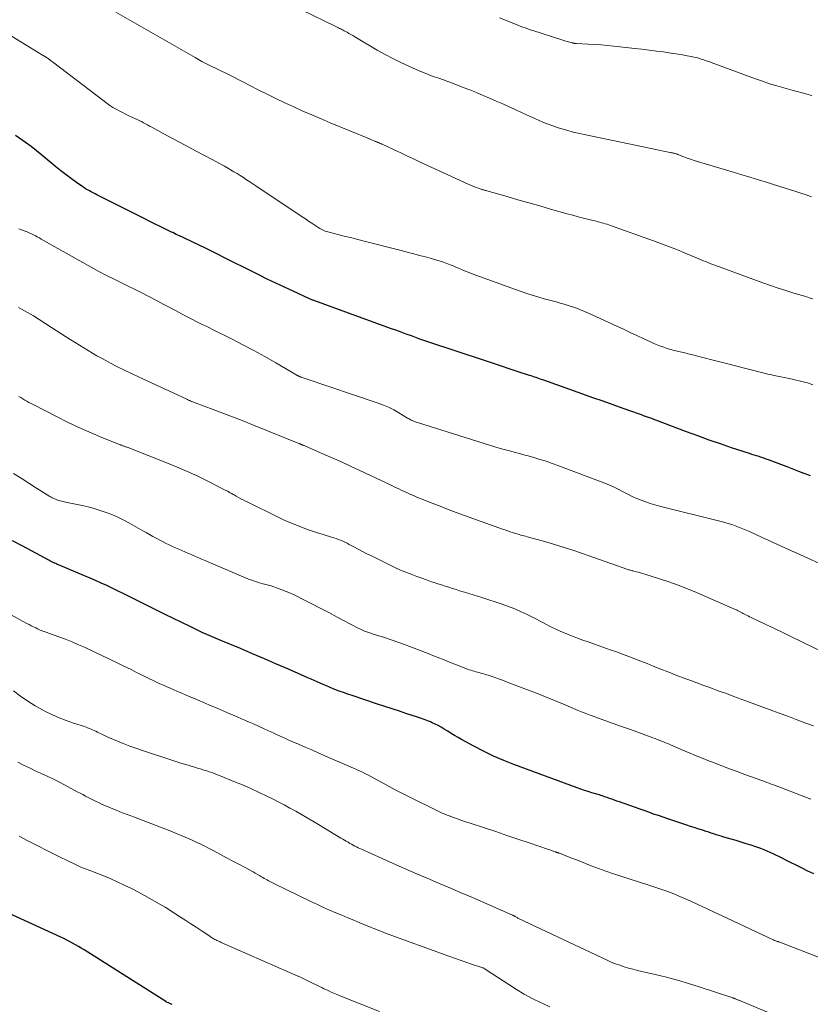
# Model space of a CAD drawing. Units: feet. Extents: x 1930000 to 1935048, y 529996 to 535012.
# Drawn here: x 1930515 to 1930641, y 530645 to 530801 of the extents above; entities that cross this region are included whole.
import ezdxf

# ---------------------------------------------------------------- set-up
doc = ezdxf.new("R2010")
doc.units = ezdxf.units.FT
doc.header["$LTSCALE"] = 100
doc.header["$MEASUREMENT"] = 0
doc.layers.add('CONTOUR INDEX', color=32, linetype='Continuous', lineweight=25)
doc.layers.add('CONTOUR INTERMEDIATE', color=40, linetype='Continuous', lineweight=15)

msp = doc.modelspace()

# ---------------------------------------------------------------- linework, layer by layer
at = {"layer": 'CONTOUR INDEX', "flags": 128}
for points, elevation in [([(1930640.63, 530728.69), (1930638.77, 530729.42), (1930636.92, 530730.12), (1930633.93, 530731.24), (1930633.56, 530731.37), (1930633.19, 530731.5), (1930632.82, 530731.63), (1930632.44, 530731.75), (1930632.06, 530731.87), (1930631.69, 530731.99), (1930631.31, 530732.11), (1930630.94, 530732.23), (1930628.09, 530733.17), (1930626.3, 530733.77), (1930624.51, 530734.39), (1930622.72, 530735.03), (1930620.95, 530735.69), (1930616.04, 530737.54), (1930615.72, 530737.66), (1930615.4, 530737.78), (1930615.08, 530737.9), (1930614.76, 530738.02), (1930614.44, 530738.14), (1930614.12, 530738.25), (1930613.8, 530738.37), (1930613.48, 530738.48), (1930610.9, 530739.4), (1930609.29, 530739.97), (1930607.68, 530740.54), (1930606.07, 530741.11), (1930604.46, 530741.68), (1930598.13, 530743.92), (1930597.87, 530744.01), (1930597.6, 530744.1), (1930597.34, 530744.19), (1930597.07, 530744.29), (1930596.81, 530744.38), (1930596.54, 530744.47), (1930596.27, 530744.56), (1930596.01, 530744.65), (1930594.04, 530745.29), (1930592.79, 530745.7), (1930591.54, 530746.12), (1930590.29, 530746.53), (1930589.04, 530746.94), (1930579.89, 530749.97), (1930579.73, 530750.03), (1930579.57, 530750.08), (1930579.41, 530750.14), (1930579.25, 530750.19), (1930579.09, 530750.25), (1930578.93, 530750.31), (1930578.77, 530750.36), (1930578.61, 530750.42), (1930577.27, 530750.91), (1930576.44, 530751.21), (1930575.61, 530751.51), (1930574.78, 530751.81), (1930573.95, 530752.11), (1930561.93, 530756.47), (1930561.81, 530756.52), (1930561.69, 530756.56), (1930561.57, 530756.61), (1930561.45, 530756.65), (1930561.33, 530756.7), (1930561.22, 530756.75), (1930561.1, 530756.8), (1930560.98, 530756.85), (1930558.47, 530758), (1930557.11, 530758.64), (1930555.74, 530759.28), (1930554.39, 530759.93), (1930553.03, 530760.6), (1930550.31, 530761.96), (1930549.58, 530762.32), (1930548.85, 530762.69), (1930548.12, 530763.05), (1930547.4, 530763.42), (1930546.67, 530763.79), (1930545.94, 530764.15), (1930545.21, 530764.51), (1930544.48, 530764.87), (1930543.78, 530765.21), (1930543.23, 530765.47), (1930542.68, 530765.73), (1930542.13, 530765.99), (1930541.57, 530766.25), (1930541.02, 530766.51), (1930540.47, 530766.77), (1930539.92, 530767.03), (1930539.37, 530767.3), (1930539.18, 530767.39), (1930538.53, 530767.7), (1930537.89, 530768.02), (1930537.25, 530768.33), (1930536.61, 530768.65), (1930533.99, 530769.98), (1930532.83, 530770.56), (1930531.68, 530771.14), (1930530.52, 530771.71), (1930529.36, 530772.29), (1930527.66, 530773.13), (1930527.35, 530773.29), (1930527.05, 530773.44), (1930526.74, 530773.6), (1930526.44, 530773.75), (1930526.14, 530773.92), (1930525.84, 530774.09), (1930525.55, 530774.27), (1930525.27, 530774.46), (1930524.12, 530775.25), (1930523.28, 530775.84), (1930522.44, 530776.46), (1930521.63, 530777.1), (1930520.82, 530777.75), (1930518.61, 530779.59), (1930517.75, 530780.28), (1930516.88, 530780.96), (1930515.99, 530781.62), (1930515.09, 530782.26), (1930514.44, 530782.71)], 1000), ([(1930641.15, 530665.52), (1930640.21, 530665.98), (1930639.28, 530666.44), (1930638.34, 530666.9), (1930637.41, 530667.36), (1930635.6, 530668.27), (1930635.13, 530668.5), (1930634.67, 530668.73), (1930634.19, 530668.94), (1930633.72, 530669.15), (1930633.24, 530669.35), (1930632.75, 530669.54), (1930632.27, 530669.71), (1930631.77, 530669.88), (1930631.19, 530670.07), (1930630.41, 530670.32), (1930629.62, 530670.57), (1930628.83, 530670.81), (1930628.04, 530671.04), (1930626.85, 530671.39), (1930626.45, 530671.51), (1930626.05, 530671.63), (1930625.65, 530671.76), (1930625.25, 530671.88), (1930624.85, 530672.01), (1930624.45, 530672.14), (1930624.05, 530672.27), (1930623.65, 530672.4), (1930623.29, 530672.51), (1930622.71, 530672.7), (1930622.13, 530672.89), (1930621.55, 530673.08), (1930620.97, 530673.28), (1930618.74, 530674.01), (1930617.98, 530674.26), (1930617.22, 530674.52), (1930616.47, 530674.78), (1930615.71, 530675.04), (1930614.95, 530675.31), (1930614.2, 530675.57), (1930613.44, 530675.84), (1930612.68, 530676.1), (1930610.27, 530676.95), (1930609.88, 530677.09), (1930609.49, 530677.23), (1930609.1, 530677.37), (1930608.71, 530677.51), (1930608.34, 530677.64), (1930608.14, 530677.71), (1930607.93, 530677.78), (1930607.72, 530677.86), (1930607.52, 530677.93), (1930607.31, 530677.99), (1930607.1, 530678.06), (1930606.89, 530678.13), (1930606.68, 530678.19), (1930605.92, 530678.42), (1930605.33, 530678.6), (1930604.75, 530678.79), (1930604.17, 530678.99), (1930603.59, 530679.2), (1930593.53, 530682.91), (1930591.91, 530683.55), (1930590.3, 530684.24), (1930588.73, 530685), (1930587.18, 530685.8), (1930585.2, 530686.88), (1930584.66, 530687.19), (1930584.12, 530687.5), (1930583.59, 530687.83), (1930583.06, 530688.16), (1930582.94, 530688.23), (1930582.47, 530688.52), (1930581.99, 530688.8), (1930581.5, 530689.06), (1930581.01, 530689.31), (1930580.57, 530689.53), (1930580.29, 530689.65), (1930580, 530689.78), (1930579.71, 530689.89), (1930579.42, 530690), (1930579.13, 530690.1), (1930578.84, 530690.2), (1930578.54, 530690.3), (1930578.25, 530690.4), (1930576.52, 530690.96), (1930575.36, 530691.34), (1930574.21, 530691.73), (1930573.05, 530692.11), (1930571.89, 530692.49), (1930567.87, 530693.83), (1930567.17, 530694.06), (1930566.49, 530694.3), (1930565.8, 530694.56), (1930565.12, 530694.82), (1930564.75, 530694.96), (1930564.26, 530695.16), (1930563.76, 530695.36), (1930563.27, 530695.57), (1930562.79, 530695.78), (1930562.3, 530696), (1930561.81, 530696.21), (1930561.33, 530696.43), (1930560.84, 530696.64), (1930557.76, 530698), (1930555.85, 530698.84), (1930553.95, 530699.66), (1930552.03, 530700.48), (1930550.12, 530701.28), (1930547.03, 530702.56), (1930546.66, 530702.72), (1930546.28, 530702.88), (1930545.9, 530703.04), (1930545.53, 530703.2), (1930545.15, 530703.36), (1930544.78, 530703.53), (1930544.41, 530703.7), (1930544.04, 530703.87), (1930542.14, 530704.78), (1930540.82, 530705.42), (1930539.5, 530706.06), (1930538.19, 530706.71), (1930536.88, 530707.36), (1930532.35, 530709.62), (1930531.49, 530710.05), (1930530.63, 530710.47), (1930529.76, 530710.88), (1930528.89, 530711.29), (1930528.02, 530711.69), (1930527.14, 530712.09), (1930526.26, 530712.47), (1930525.38, 530712.85), (1930521.24, 530714.59), (1930521.1, 530714.65), (1930520.96, 530714.71), (1930520.82, 530714.77), (1930520.68, 530714.83), (1930520.63, 530714.85), (1930520.52, 530714.91), (1930520.4, 530714.96), (1930520.29, 530715.01), (1930520.18, 530715.07), (1930520.06, 530715.13), (1930519.95, 530715.18), (1930519.84, 530715.24), (1930519.73, 530715.3), (1930516.95, 530716.78), (1930515.45, 530717.58), (1930513.95, 530718.39)], 980), ([(1930539.28, 530644.83), (1930539.14, 530644.88), (1930539.01, 530644.94), (1930538.87, 530644.99), (1930538.74, 530645.05), (1930538.51, 530645.14), (1930538.49, 530645.14), (1930538.47, 530645.15), (1930538.44, 530645.16), (1930538.42, 530645.17), (1930538.34, 530645.21), (1930538.32, 530645.23), (1930538.3, 530645.24), (1930538.28, 530645.25), (1930538.26, 530645.26), (1930525.31, 530653.46), (1930524.86, 530653.74), (1930524.4, 530654.02), (1930523.95, 530654.28), (1930523.48, 530654.54), (1930523.01, 530654.79), (1930522.54, 530655.04), (1930522.07, 530655.27), (1930521.59, 530655.49), (1930507.5, 530661.95)], 960)]:
    msp.add_lwpolyline(points, dxfattribs=dict(at, elevation=elevation))
at = {"layer": 'CONTOUR INTERMEDIATE', "flags": 128}
for points, elevation in [([(1930640.96, 530756.82), (1930640.41, 530756.98), (1930639.86, 530757.14), (1930639.31, 530757.3), (1930637.94, 530757.71), (1930636.7, 530758.1), (1930635.47, 530758.49), (1930634.25, 530758.91), (1930633.04, 530759.34), (1930625.44, 530762.12), (1930625.07, 530762.26), (1930624.71, 530762.4), (1930624.34, 530762.54), (1930623.98, 530762.7), (1930623.62, 530762.85), (1930623.26, 530763), (1930622.89, 530763.15), (1930622.53, 530763.3), (1930620.74, 530764.04), (1930619.48, 530764.55), (1930618.22, 530765.05), (1930616.95, 530765.53), (1930615.67, 530766), (1930608.89, 530768.43), (1930608.61, 530768.53), (1930608.32, 530768.62), (1930608.03, 530768.71), (1930607.74, 530768.8), (1930607.45, 530768.88), (1930607.16, 530768.96), (1930606.86, 530769.03), (1930606.57, 530769.11), (1930605.43, 530769.39), (1930604.57, 530769.6), (1930603.72, 530769.82), (1930602.86, 530770.06), (1930602, 530770.29), (1930599.35, 530771.04), (1930597.62, 530771.53), (1930595.9, 530772.02), (1930594.17, 530772.52), (1930592.44, 530773.01), (1930589.23, 530773.94), (1930589.11, 530773.98), (1930588.99, 530774.01), (1930588.87, 530774.04), (1930588.74, 530774.08), (1930588.62, 530774.11), (1930588.5, 530774.14), (1930588.38, 530774.18), (1930588.27, 530774.22), (1930587.74, 530774.39), (1930587.36, 530774.52), (1930586.99, 530774.65), (1930586.62, 530774.81), (1930586.25, 530774.97), (1930578.44, 530778.61), (1930577.49, 530779.06), (1930576.54, 530779.5), (1930575.59, 530779.94), (1930574.64, 530780.39), (1930573.1, 530781.11), (1930572.92, 530781.19), (1930572.75, 530781.27), (1930572.57, 530781.35), (1930572.39, 530781.43), (1930572.2, 530781.52), (1930572.12, 530781.55), (1930572.04, 530781.59), (1930571.95, 530781.62), (1930571.86, 530781.66), (1930571.74, 530781.71), (1930571.72, 530781.71), (1930571.69, 530781.72), (1930571.67, 530781.73), (1930571.65, 530781.74), (1930571.56, 530781.77), (1930571.54, 530781.78), (1930571.52, 530781.79), (1930571.5, 530781.8), (1930571.48, 530781.81), (1930571.21, 530781.92), (1930571.05, 530781.99), (1930570.9, 530782.05), (1930570.74, 530782.12), (1930570.59, 530782.18), (1930564.38, 530784.74), (1930562.93, 530785.35), (1930561.48, 530785.97), (1930560.04, 530786.6), (1930558.6, 530787.24), (1930557.17, 530787.9), (1930555.75, 530788.58), (1930554.34, 530789.27), (1930552.94, 530789.98), (1930550.49, 530791.24), (1930549.77, 530791.61), (1930549.05, 530791.97), (1930548.32, 530792.33), (1930547.6, 530792.69), (1930547.23, 530792.86), (1930546.68, 530793.13), (1930546.14, 530793.39), (1930545.6, 530793.66), (1930545.06, 530793.93), (1930544.52, 530794.2), (1930543.98, 530794.48), (1930543.45, 530794.77), (1930542.92, 530795.07), (1930530.35, 530802.27)], 1008), ([(1930640.77, 530772.99), (1930639.94, 530773.28), (1930639.1, 530773.56), (1930638.27, 530773.84), (1930637.43, 530774.11), (1930636.59, 530774.38), (1930635.75, 530774.64), (1930634.91, 530774.9), (1930633.78, 530775.24), (1930632.38, 530775.67), (1930630.97, 530776.09), (1930629.56, 530776.52), (1930628.16, 530776.94), (1930622.68, 530778.58), (1930622.12, 530778.75), (1930621.57, 530778.94), (1930621.02, 530779.13), (1930620.48, 530779.34), (1930619.56, 530779.7), (1930619.48, 530779.73), (1930619.4, 530779.76), (1930619.31, 530779.79), (1930619.23, 530779.82), (1930619.14, 530779.85), (1930619.06, 530779.88), (1930618.97, 530779.9), (1930618.88, 530779.92), (1930618.82, 530779.93), (1930618.69, 530779.96), (1930618.57, 530779.98), (1930618.45, 530780.01), (1930618.33, 530780.03), (1930617.82, 530780.12), (1930617.44, 530780.19), (1930617.07, 530780.27), (1930616.69, 530780.34), (1930616.32, 530780.42), (1930604.95, 530782.8), (1930603.93, 530783.03), (1930602.92, 530783.27), (1930601.92, 530783.55), (1930600.93, 530783.84), (1930600.42, 530784), (1930599.69, 530784.24), (1930598.96, 530784.5), (1930598.24, 530784.78), (1930597.53, 530785.09), (1930596.83, 530785.4), (1930596.12, 530785.72), (1930595.42, 530786.05), (1930594.72, 530786.37), (1930593.82, 530786.79), (1930592.79, 530787.27), (1930591.76, 530787.73), (1930590.72, 530788.19), (1930589.68, 530788.65), (1930588.63, 530789.09), (1930587.58, 530789.52), (1930586.53, 530789.94), (1930585.47, 530790.36), (1930583.77, 530791), (1930583.06, 530791.27), (1930582.34, 530791.54), (1930581.62, 530791.8), (1930580.89, 530792.05), (1930580.17, 530792.31), (1930579.46, 530792.59), (1930578.75, 530792.88), (1930578.04, 530793.18), (1930576.86, 530793.7), (1930575.58, 530794.29), (1930574.32, 530794.91), (1930573.08, 530795.58), (1930571.85, 530796.27), (1930568.26, 530798.39), (1930567.96, 530798.57), (1930567.65, 530798.74), (1930567.34, 530798.92), (1930567.04, 530799.09), (1930566.79, 530799.24), (1930566.61, 530799.34), (1930566.42, 530799.44), (1930566.23, 530799.53), (1930566.04, 530799.62), (1930565.85, 530799.71), (1930565.67, 530799.8), (1930565.48, 530799.89), (1930565.29, 530799.99), (1930559.79, 530802.67)], 1012), ([(1930640.81, 530789.06), (1930640.57, 530789.14), (1930640.32, 530789.22), (1930640.07, 530789.29), (1930639.82, 530789.35), (1930639.51, 530789.44), (1930639.1, 530789.54), (1930638.69, 530789.65), (1930638.29, 530789.76), (1930637.88, 530789.87), (1930636.4, 530790.27), (1930635.26, 530790.6), (1930634.12, 530790.94), (1930632.99, 530791.32), (1930631.87, 530791.71), (1930624.86, 530794.3), (1930624.47, 530794.44), (1930624.07, 530794.58), (1930623.67, 530794.71), (1930623.28, 530794.84), (1930622.88, 530794.97), (1930622.47, 530795.08), (1930622.07, 530795.17), (1930621.66, 530795.26), (1930621.03, 530795.38), (1930620.31, 530795.51), (1930619.58, 530795.64), (1930618.85, 530795.75), (1930618.12, 530795.86), (1930617.29, 530795.97), (1930616.15, 530796.12), (1930615, 530796.27), (1930613.85, 530796.4), (1930612.7, 530796.54), (1930609.38, 530796.9), (1930608.37, 530797), (1930607.36, 530797.09), (1930606.35, 530797.17), (1930605.34, 530797.23), (1930603.48, 530797.32), (1930603.39, 530797.33), (1930603.31, 530797.34), (1930603.22, 530797.34), (1930603.14, 530797.35), (1930603.06, 530797.36), (1930602.97, 530797.37), (1930602.89, 530797.39), (1930602.81, 530797.41), (1930602.36, 530797.52), (1930602.05, 530797.61), (1930601.75, 530797.69), (1930601.44, 530797.78), (1930601.14, 530797.88), (1930596.51, 530799.38), (1930596.12, 530799.51), (1930595.72, 530799.64), (1930595.33, 530799.78), (1930594.93, 530799.93), (1930594.54, 530800.08), (1930594.15, 530800.23), (1930593.76, 530800.38), (1930593.37, 530800.53), (1930592.2, 530801), (1930591.23, 530801.4)], 1016), ([(1930640.96, 530743.15), (1930640.54, 530743.3), (1930640.11, 530743.44), (1930639.67, 530743.57), (1930639.24, 530743.69), (1930638.8, 530743.8), (1930638.36, 530743.9), (1930637.92, 530744), (1930637.48, 530744.09), (1930635.09, 530744.58), (1930634.78, 530744.64), (1930634.47, 530744.71), (1930634.16, 530744.78), (1930633.86, 530744.86), (1930631.59, 530745.44), (1930630.15, 530745.81), (1930628.7, 530746.18), (1930627.26, 530746.54), (1930625.82, 530746.91), (1930622.88, 530747.66), (1930622.13, 530747.85), (1930621.39, 530748.03), (1930620.64, 530748.21), (1930619.9, 530748.39), (1930619.51, 530748.48), (1930618.96, 530748.61), (1930618.41, 530748.76), (1930617.87, 530748.92), (1930617.33, 530749.1), (1930616.8, 530749.29), (1930616.27, 530749.49), (1930615.75, 530749.71), (1930615.23, 530749.95), (1930614.13, 530750.47), (1930613.07, 530750.97), (1930612, 530751.46), (1930610.94, 530751.96), (1930609.87, 530752.45), (1930605.37, 530754.52), (1930604.74, 530754.8), (1930604.11, 530755.06), (1930603.47, 530755.3), (1930602.83, 530755.53), (1930602.79, 530755.54), (1930602.16, 530755.75), (1930601.52, 530755.94), (1930600.88, 530756.12), (1930600.24, 530756.3), (1930599.59, 530756.47), (1930598.95, 530756.64), (1930598.31, 530756.82), (1930597.67, 530757.01), (1930596.82, 530757.27), (1930595.76, 530757.61), (1930594.7, 530757.95), (1930593.65, 530758.31), (1930592.6, 530758.69), (1930587.49, 530760.57), (1930586.81, 530760.83), (1930586.12, 530761.09), (1930585.44, 530761.37), (1930584.76, 530761.65), (1930584.43, 530761.79), (1930583.91, 530762.01), (1930583.4, 530762.21), (1930582.87, 530762.41), (1930582.35, 530762.59), (1930581.82, 530762.77), (1930581.29, 530762.94), (1930580.76, 530763.09), (1930580.22, 530763.24), (1930579.48, 530763.44), (1930578.57, 530763.68), (1930577.66, 530763.92), (1930576.75, 530764.16), (1930575.83, 530764.39), (1930569.77, 530765.95), (1930568.77, 530766.21), (1930567.78, 530766.46), (1930566.78, 530766.71), (1930565.78, 530766.96), (1930564.23, 530767.35), (1930564.01, 530767.41), (1930563.79, 530767.48), (1930563.58, 530767.55), (1930563.36, 530767.64), (1930563.15, 530767.73), (1930562.95, 530767.83), (1930562.75, 530767.94), (1930562.56, 530768.06), (1930561.94, 530768.47), (1930561.44, 530768.8), (1930560.94, 530769.13), (1930560.44, 530769.47), (1930559.94, 530769.8), (1930552.59, 530774.72), (1930552.1, 530775.05), (1930551.6, 530775.38), (1930551.1, 530775.7), (1930550.6, 530776.03), (1930550.09, 530776.35), (1930549.58, 530776.66), (1930549.07, 530776.97), (1930548.56, 530777.28), (1930548.25, 530777.46), (1930547.58, 530777.84), (1930546.9, 530778.22), (1930546.22, 530778.59), (1930545.54, 530778.96), (1930543.12, 530780.23), (1930541.82, 530780.91), (1930540.53, 530781.6), (1930539.24, 530782.3), (1930537.95, 530783), (1930536.03, 530784.04), (1930535.7, 530784.22), (1930535.38, 530784.4), (1930535.05, 530784.58), (1930534.72, 530784.75), (1930534.39, 530784.93), (1930534.05, 530785.1), (1930533.72, 530785.26), (1930533.38, 530785.41), (1930532.42, 530785.85), (1930531.9, 530786.09), (1930531.39, 530786.35), (1930530.88, 530786.61), (1930530.38, 530786.89), (1930529.89, 530787.18), (1930529.41, 530787.49), (1930528.94, 530787.81), (1930528.47, 530788.15), (1930520.28, 530794.4), (1930520.15, 530794.5), (1930520.03, 530794.59), (1930519.91, 530794.68), (1930519.79, 530794.77), (1930519.72, 530794.83), (1930519.59, 530794.91), (1930519.47, 530795), (1930519.35, 530795.09), (1930519.22, 530795.17), (1930519.1, 530795.25), (1930518.97, 530795.33), (1930518.84, 530795.41), (1930518.72, 530795.49), (1930513.22, 530798.85)], 1004), ([(1930643.2, 530714.29), (1930639.01, 530716.16), (1930637.49, 530716.84), (1930635.97, 530717.53), (1930634.45, 530718.23), (1930632.93, 530718.93), (1930630.95, 530719.85), (1930630.42, 530720.08), (1930629.89, 530720.31), (1930629.36, 530720.52), (1930628.82, 530720.72), (1930628.27, 530720.91), (1930627.73, 530721.09), (1930627.17, 530721.25), (1930626.62, 530721.4), (1930616.64, 530723.89), (1930615.9, 530724.09), (1930615.17, 530724.31), (1930614.45, 530724.56), (1930613.73, 530724.83), (1930613.02, 530725.13), (1930612.32, 530725.44), (1930611.64, 530725.78), (1930610.96, 530726.14), (1930610.89, 530726.18), (1930610.17, 530726.55), (1930609.44, 530726.9), (1930608.71, 530727.22), (1930607.96, 530727.53), (1930600.53, 530730.34), (1930599.58, 530730.69), (1930598.63, 530731.02), (1930597.67, 530731.32), (1930596.7, 530731.6), (1930595.8, 530731.86), (1930595.27, 530732), (1930594.75, 530732.14), (1930594.23, 530732.29), (1930593.71, 530732.42), (1930593.05, 530732.6), (1930592.2, 530732.83), (1930591.35, 530733.07), (1930590.51, 530733.32), (1930589.67, 530733.58), (1930578.22, 530737.17), (1930578.03, 530737.23), (1930577.85, 530737.3), (1930577.66, 530737.37), (1930577.48, 530737.44), (1930577.28, 530737.52), (1930577.2, 530737.56), (1930577.12, 530737.6), (1930577.04, 530737.64), (1930576.96, 530737.68), (1930576.89, 530737.73), (1930576.81, 530737.78), (1930576.73, 530737.82), (1930576.66, 530737.87), (1930575.25, 530738.73), (1930574.46, 530739.17), (1930573.65, 530739.58), (1930572.81, 530739.94), (1930571.96, 530740.26), (1930560.38, 530744.16), (1930560.24, 530744.2), (1930560.1, 530744.25), (1930559.96, 530744.3), (1930559.83, 530744.35), (1930559.71, 530744.39), (1930559.63, 530744.42), (1930559.55, 530744.45), (1930559.47, 530744.49), (1930559.39, 530744.52), (1930559.31, 530744.56), (1930559.23, 530744.61), (1930559.15, 530744.65), (1930559.08, 530744.69), (1930555.76, 530746.63), (1930554.01, 530747.62), (1930552.26, 530748.59), (1930550.48, 530749.52), (1930548.69, 530750.44), (1930545.7, 530751.92), (1930545.19, 530752.18), (1930544.67, 530752.44), (1930544.15, 530752.69), (1930543.63, 530752.95), (1930543.11, 530753.2), (1930542.6, 530753.46), (1930542.08, 530753.73), (1930541.57, 530754), (1930540.74, 530754.44), (1930539.81, 530754.93), (1930538.89, 530755.43), (1930537.96, 530755.92), (1930537.03, 530756.41), (1930536.67, 530756.61), (1930535.56, 530757.19), (1930534.45, 530757.77), (1930533.32, 530758.33), (1930532.2, 530758.88), (1930530.48, 530759.71), (1930530.07, 530759.91), (1930529.67, 530760.11), (1930529.26, 530760.31), (1930528.86, 530760.51), (1930528.45, 530760.71), (1930528.05, 530760.92), (1930527.66, 530761.14), (1930527.26, 530761.35), (1930518.51, 530766.28), (1930518.2, 530766.45), (1930517.88, 530766.63), (1930517.57, 530766.8), (1930517.25, 530766.97), (1930516.93, 530767.13), (1930516.6, 530767.29), (1930516.27, 530767.42), (1930515.93, 530767.54), (1930515.78, 530767.59), (1930515.36, 530767.74), (1930514.95, 530767.89)], 996), ([(1930643.77, 530700.15), (1930639.11, 530702.43), (1930637.72, 530703.11), (1930636.32, 530703.79), (1930634.91, 530704.46), (1930633.51, 530705.13), (1930631.18, 530706.23), (1930630.94, 530706.35), (1930630.7, 530706.47), (1930630.46, 530706.59), (1930630.22, 530706.71), (1930630.14, 530706.76), (1930629.94, 530706.86), (1930629.74, 530706.97), (1930629.54, 530707.07), (1930629.35, 530707.18), (1930629.15, 530707.28), (1930628.95, 530707.38), (1930628.75, 530707.48), (1930628.55, 530707.57), (1930622.54, 530710.17), (1930621.08, 530710.77), (1930619.61, 530711.34), (1930618.13, 530711.87), (1930616.64, 530712.38), (1930614.29, 530713.12), (1930613.96, 530713.23), (1930613.63, 530713.32), (1930613.29, 530713.41), (1930612.95, 530713.49), (1930612.55, 530713.58), (1930612.41, 530713.61), (1930612.28, 530713.65), (1930612.14, 530713.68), (1930612, 530713.72), (1930611.87, 530713.77), (1930611.73, 530713.81), (1930611.59, 530713.85), (1930611.46, 530713.9), (1930604.44, 530716.38), (1930602.91, 530716.9), (1930601.36, 530717.4), (1930599.81, 530717.87), (1930598.25, 530718.32), (1930595.62, 530719.04), (1930595.37, 530719.11), (1930595.12, 530719.18), (1930594.88, 530719.25), (1930594.63, 530719.31), (1930594.38, 530719.38), (1930594.14, 530719.45), (1930593.9, 530719.53), (1930593.65, 530719.61), (1930593.33, 530719.71), (1930592.93, 530719.84), (1930592.53, 530719.98), (1930592.13, 530720.12), (1930591.73, 530720.26), (1930585.68, 530722.43), (1930584.39, 530722.9), (1930583.1, 530723.37), (1930581.82, 530723.87), (1930580.54, 530724.37), (1930578.8, 530725.07), (1930578.39, 530725.23), (1930577.99, 530725.4), (1930577.59, 530725.57), (1930577.19, 530725.74), (1930577.14, 530725.77), (1930576.76, 530725.93), (1930576.39, 530726.1), (1930576.02, 530726.27), (1930575.65, 530726.45), (1930575.28, 530726.62), (1930574.91, 530726.8), (1930574.54, 530726.97), (1930574.17, 530727.15), (1930569.07, 530729.57), (1930567.61, 530730.25), (1930566.15, 530730.92), (1930564.68, 530731.58), (1930563.21, 530732.22), (1930560.47, 530733.4), (1930560.36, 530733.45), (1930560.25, 530733.5), (1930560.14, 530733.54), (1930560.03, 530733.59), (1930559.95, 530733.62), (1930559.87, 530733.65), (1930559.8, 530733.68), (1930559.73, 530733.71), (1930559.66, 530733.74), (1930559.59, 530733.77), (1930559.52, 530733.8), (1930559.45, 530733.82), (1930559.38, 530733.85), (1930551.92, 530736.87), (1930550.39, 530737.48), (1930548.86, 530738.08), (1930547.32, 530738.66), (1930545.78, 530739.24), (1930542.96, 530740.28), (1930542.82, 530740.33), (1930542.69, 530740.38), (1930542.55, 530740.43), (1930542.42, 530740.49), (1930542.34, 530740.52), (1930542.25, 530740.56), (1930542.16, 530740.6), (1930542.07, 530740.64), (1930541.97, 530740.68), (1930541.88, 530740.72), (1930541.79, 530740.77), (1930541.7, 530740.81), (1930541.61, 530740.85), (1930533.92, 530744.4), (1930532.81, 530744.92), (1930531.7, 530745.46), (1930530.6, 530746.02), (1930529.51, 530746.59), (1930528.77, 530746.99), (1930528.06, 530747.38), (1930527.35, 530747.77), (1930526.65, 530748.17), (1930525.95, 530748.58), (1930525.25, 530749), (1930524.56, 530749.42), (1930523.87, 530749.84), (1930523.19, 530750.28), (1930523.08, 530750.35), (1930522.35, 530750.82), (1930521.62, 530751.29), (1930520.88, 530751.76), (1930520.15, 530752.23), (1930517.25, 530754.09), (1930516.79, 530754.37), (1930516.32, 530754.65), (1930515.85, 530754.91), (1930515.36, 530755.16), (1930514.88, 530755.41)], 992), ([(1930641.08, 530689.02), (1930639.72, 530689.53), (1930638.36, 530690.03), (1930636.99, 530690.54), (1930635.63, 530691.05), (1930630.75, 530692.86), (1930629.59, 530693.29), (1930628.43, 530693.71), (1930627.27, 530694.14), (1930626.11, 530694.56), (1930624.45, 530695.17), (1930623.5, 530695.51), (1930622.55, 530695.86), (1930621.6, 530696.21), (1930620.66, 530696.56), (1930620.57, 530696.6), (1930619.67, 530696.94), (1930618.77, 530697.28), (1930617.88, 530697.63), (1930616.98, 530697.98), (1930616.61, 530698.13), (1930615.64, 530698.51), (1930614.67, 530698.9), (1930613.7, 530699.28), (1930612.73, 530699.66), (1930611.76, 530700.03), (1930610.78, 530700.4), (1930609.8, 530700.76), (1930608.82, 530701.11), (1930607.05, 530701.73), (1930606.19, 530702.04), (1930605.34, 530702.34), (1930604.48, 530702.65), (1930603.62, 530702.96), (1930603.11, 530703.15), (1930602.52, 530703.38), (1930601.92, 530703.61), (1930601.33, 530703.85), (1930600.75, 530704.1), (1930600.61, 530704.16), (1930600.1, 530704.4), (1930599.59, 530704.64), (1930599.09, 530704.9), (1930598.59, 530705.16), (1930598.1, 530705.43), (1930597.6, 530705.69), (1930597.1, 530705.95), (1930596.6, 530706.21), (1930595.66, 530706.68), (1930594.68, 530707.15), (1930593.69, 530707.59), (1930592.68, 530707.99), (1930591.66, 530708.35), (1930588.44, 530709.41), (1930587.76, 530709.63), (1930587.08, 530709.84), (1930586.39, 530710.05), (1930585.71, 530710.25), (1930585.5, 530710.31), (1930584.92, 530710.48), (1930584.34, 530710.66), (1930583.76, 530710.84), (1930583.18, 530711.02), (1930582.61, 530711.21), (1930582.03, 530711.4), (1930581.45, 530711.59), (1930580.88, 530711.78), (1930580.46, 530711.91), (1930579.67, 530712.18), (1930578.89, 530712.45), (1930578.11, 530712.74), (1930577.34, 530713.03), (1930577.21, 530713.08), (1930576.37, 530713.41), (1930575.54, 530713.76), (1930574.72, 530714.13), (1930573.91, 530714.52), (1930570.92, 530716), (1930570.21, 530716.35), (1930569.51, 530716.71), (1930568.81, 530717.07), (1930568.11, 530717.44), (1930567.39, 530717.83), (1930567.05, 530718), (1930566.71, 530718.17), (1930566.37, 530718.33), (1930566.02, 530718.48), (1930565.66, 530718.62), (1930565.31, 530718.75), (1930564.95, 530718.87), (1930564.58, 530718.98), (1930564.27, 530719.07), (1930563.75, 530719.22), (1930563.23, 530719.38), (1930562.72, 530719.54), (1930562.21, 530719.72), (1930560.79, 530720.21), (1930559.57, 530720.65), (1930558.37, 530721.13), (1930557.19, 530721.64), (1930556.02, 530722.19), (1930551.3, 530724.51), (1930550.93, 530724.7), (1930550.56, 530724.88), (1930550.2, 530725.08), (1930549.84, 530725.27), (1930549.43, 530725.5), (1930549.27, 530725.58), (1930549.11, 530725.67), (1930548.96, 530725.76), (1930548.8, 530725.85), (1930548.73, 530725.89), (1930548.61, 530725.96), (1930548.48, 530726.03), (1930548.35, 530726.1), (1930548.23, 530726.18), (1930548.1, 530726.25), (1930547.98, 530726.32), (1930547.85, 530726.38), (1930547.72, 530726.45), (1930544.96, 530727.84), (1930543.44, 530728.59), (1930541.91, 530729.3), (1930540.35, 530729.97), (1930538.79, 530730.61), (1930532.12, 530733.23), (1930532.04, 530733.27), (1930531.95, 530733.3), (1930531.87, 530733.33), (1930531.78, 530733.36), (1930531.69, 530733.39), (1930531.61, 530733.42), (1930531.52, 530733.45), (1930531.43, 530733.48), (1930531.41, 530733.49), (1930531.31, 530733.53), (1930531.21, 530733.56), (1930531.11, 530733.6), (1930531.01, 530733.64), (1930527.77, 530734.97), (1930526.06, 530735.69), (1930524.37, 530736.45), (1930522.69, 530737.24), (1930521.03, 530738.06), (1930517.22, 530740.01), (1930516.89, 530740.18), (1930516.55, 530740.36), (1930516.23, 530740.55), (1930515.9, 530740.74), (1930515.58, 530740.93), (1930515.25, 530741.12), (1930514.93, 530741.32)], 988), ([(1930640.66, 530677.4), (1930639.28, 530677.93), (1930635.75, 530679.29), (1930635.41, 530679.42), (1930635.07, 530679.55), (1930634.73, 530679.67), (1930634.39, 530679.8), (1930634.04, 530679.93), (1930633.7, 530680.05), (1930633.36, 530680.18), (1930633.02, 530680.3), (1930630.19, 530681.32), (1930628.96, 530681.77), (1930627.74, 530682.22), (1930626.52, 530682.69), (1930625.31, 530683.15), (1930624.29, 530683.55), (1930623.58, 530683.83), (1930622.88, 530684.11), (1930622.18, 530684.4), (1930621.49, 530684.69), (1930621.34, 530684.76), (1930620.72, 530685.02), (1930620.1, 530685.29), (1930619.48, 530685.55), (1930618.86, 530685.82), (1930618.28, 530686.07), (1930617.95, 530686.21), (1930617.61, 530686.35), (1930617.28, 530686.48), (1930616.94, 530686.62), (1930616.61, 530686.75), (1930616.27, 530686.88), (1930615.93, 530687), (1930615.6, 530687.13), (1930613.19, 530688.01), (1930611.89, 530688.48), (1930610.59, 530688.95), (1930609.28, 530689.42), (1930607.98, 530689.89), (1930605.93, 530690.62), (1930605.65, 530690.72), (1930605.37, 530690.82), (1930605.09, 530690.93), (1930604.82, 530691.03), (1930604.54, 530691.15), (1930604.26, 530691.26), (1930603.99, 530691.37), (1930603.71, 530691.48), (1930601.41, 530692.45), (1930599.98, 530693.04), (1930598.55, 530693.62), (1930597.11, 530694.19), (1930595.67, 530694.75), (1930592.46, 530695.98), (1930591.87, 530696.2), (1930591.27, 530696.42), (1930590.68, 530696.63), (1930590.08, 530696.84), (1930589.44, 530697.06), (1930589.16, 530697.15), (1930588.88, 530697.24), (1930588.6, 530697.32), (1930588.32, 530697.39), (1930588.27, 530697.4), (1930588.01, 530697.47), (1930587.74, 530697.54), (1930587.48, 530697.61), (1930587.22, 530697.69), (1930586.96, 530697.76), (1930586.7, 530697.85), (1930586.44, 530697.94), (1930586.19, 530698.03), (1930584.44, 530698.72), (1930583.31, 530699.16), (1930582.18, 530699.61), (1930581.05, 530700.05), (1930579.92, 530700.49), (1930577.26, 530701.54), (1930576.19, 530701.94), (1930575.13, 530702.33), (1930574.05, 530702.7), (1930572.97, 530703.05), (1930571.2, 530703.6), (1930571, 530703.67), (1930570.8, 530703.73), (1930570.59, 530703.8), (1930570.39, 530703.86), (1930570.19, 530703.93), (1930569.99, 530704), (1930569.79, 530704.08), (1930569.59, 530704.16), (1930569.39, 530704.26), (1930569.2, 530704.35), (1930569.01, 530704.44), (1930568.81, 530704.54), (1930565.47, 530706.3), (1930564.13, 530707), (1930562.79, 530707.7), (1930561.45, 530708.39), (1930560.1, 530709.07), (1930558.73, 530709.75), (1930558.06, 530710.07), (1930557.38, 530710.37), (1930556.69, 530710.64), (1930555.99, 530710.9), (1930555.4, 530711.1), (1930554.99, 530711.23), (1930554.58, 530711.36), (1930554.17, 530711.47), (1930553.75, 530711.58), (1930553.69, 530711.59), (1930553.31, 530711.69), (1930552.92, 530711.8), (1930552.54, 530711.92), (1930552.17, 530712.05), (1930551.79, 530712.18), (1930551.42, 530712.32), (1930551.05, 530712.47), (1930550.68, 530712.62), (1930545.72, 530714.74), (1930544.74, 530715.17), (1930543.75, 530715.59), (1930542.77, 530716.01), (1930541.78, 530716.43), (1930540.82, 530716.84), (1930540.32, 530717.06), (1930539.82, 530717.28), (1930539.32, 530717.51), (1930538.82, 530717.74), (1930538.32, 530717.98), (1930537.83, 530718.22), (1930537.35, 530718.48), (1930536.86, 530718.74), (1930536.76, 530718.79), (1930536.22, 530719.09), (1930535.69, 530719.39), (1930535.16, 530719.69), (1930534.63, 530719.99), (1930532.41, 530721.26), (1930531.53, 530721.73), (1930530.65, 530722.16), (1930529.73, 530722.55), (1930528.81, 530722.91), (1930527.87, 530723.23), (1930526.92, 530723.52), (1930525.96, 530723.77), (1930524.99, 530723.99), (1930522.63, 530724.49), (1930522.34, 530724.55), (1930522.06, 530724.61), (1930521.78, 530724.68), (1930521.5, 530724.75), (1930521.32, 530724.8), (1930521.13, 530724.85), (1930520.95, 530724.91), (1930520.76, 530724.98), (1930520.58, 530725.06), (1930520.41, 530725.15), (1930520.23, 530725.24), (1930520.06, 530725.33), (1930519.89, 530725.43), (1930517.77, 530726.76), (1930516.54, 530727.53), (1930515.32, 530728.31), (1930514.1, 530729.1)], 984), ([(1930644.46, 530651.3), (1930635.59, 530654.73), (1930635.5, 530654.77), (1930635.41, 530654.8), (1930635.32, 530654.83), (1930635.23, 530654.86), (1930635.21, 530654.87), (1930635.13, 530654.9), (1930635.05, 530654.93), (1930634.97, 530654.96), (1930634.89, 530654.99), (1930634.81, 530655.02), (1930634.73, 530655.06), (1930634.66, 530655.09), (1930634.58, 530655.13), (1930626.59, 530658.9), (1930625.34, 530659.48), (1930624.09, 530660.06), (1930622.84, 530660.63), (1930621.59, 530661.19), (1930619.48, 530662.13), (1930619.28, 530662.22), (1930619.07, 530662.3), (1930618.87, 530662.39), (1930618.66, 530662.47), (1930618.55, 530662.51), (1930618.4, 530662.57), (1930618.25, 530662.62), (1930618.1, 530662.68), (1930617.94, 530662.73), (1930617.79, 530662.79), (1930617.64, 530662.84), (1930617.48, 530662.89), (1930617.33, 530662.94), (1930616.7, 530663.16), (1930616.23, 530663.31), (1930615.75, 530663.47), (1930615.28, 530663.62), (1930614.81, 530663.78), (1930610.51, 530665.15), (1930609.32, 530665.54), (1930608.14, 530665.95), (1930606.97, 530666.39), (1930605.8, 530666.84), (1930604.9, 530667.2), (1930604.18, 530667.49), (1930603.47, 530667.77), (1930602.75, 530668.05), (1930602.04, 530668.32), (1930600.75, 530668.81), (1930600.68, 530668.84), (1930600.6, 530668.87), (1930600.52, 530668.89), (1930600.44, 530668.92), (1930600.37, 530668.94), (1930600.29, 530668.97), (1930600.21, 530669), (1930600.13, 530669.02), (1930599.87, 530669.11), (1930599.65, 530669.18), (1930599.44, 530669.26), (1930599.23, 530669.33), (1930599.02, 530669.4), (1930595.93, 530670.46), (1930594.17, 530671.06), (1930592.41, 530671.65), (1930590.64, 530672.24), (1930588.88, 530672.82), (1930586.59, 530673.57), (1930585.86, 530673.81), (1930585.13, 530674.06), (1930584.41, 530674.32), (1930583.69, 530674.59), (1930582.69, 530674.96), (1930582.47, 530675.05), (1930582.25, 530675.14), (1930582.04, 530675.24), (1930581.83, 530675.34), (1930576.59, 530677.92), (1930575.63, 530678.4), (1930574.68, 530678.89), (1930573.74, 530679.39), (1930572.8, 530679.91), (1930571.86, 530680.43), (1930571.39, 530680.68), (1930570.92, 530680.93), (1930570.45, 530681.18), (1930569.97, 530681.42), (1930569.5, 530681.66), (1930569.02, 530681.89), (1930568.53, 530682.11), (1930568.05, 530682.33), (1930563.53, 530684.29), (1930562.48, 530684.74), (1930561.43, 530685.2), (1930560.39, 530685.65), (1930559.34, 530686.1), (1930558.18, 530686.59), (1930557.71, 530686.8), (1930557.25, 530687), (1930556.78, 530687.21), (1930556.32, 530687.42), (1930555.86, 530687.64), (1930555.4, 530687.85), (1930554.94, 530688.07), (1930554.48, 530688.28), (1930553.8, 530688.6), (1930553, 530688.97), (1930552.2, 530689.33), (1930551.39, 530689.68), (1930550.58, 530690.03), (1930549.36, 530690.55), (1930547.94, 530691.16), (1930546.52, 530691.76), (1930545.1, 530692.37), (1930543.68, 530692.98), (1930541.53, 530693.9), (1930540.83, 530694.2), (1930540.13, 530694.5), (1930539.43, 530694.8), (1930538.73, 530695.1), (1930538.44, 530695.23), (1930537.89, 530695.47), (1930537.34, 530695.72), (1930536.8, 530695.97), (1930536.25, 530696.22), (1930535.71, 530696.48), (1930535.17, 530696.74), (1930534.63, 530697.01), (1930534.09, 530697.28), (1930533.63, 530697.51), (1930532.86, 530697.9), (1930532.09, 530698.29), (1930531.32, 530698.66), (1930530.55, 530699.03), (1930525.45, 530701.44), (1930524.43, 530701.9), (1930523.41, 530702.34), (1930522.37, 530702.76), (1930521.32, 530703.15), (1930519.67, 530703.75), (1930519.44, 530703.83), (1930519.22, 530703.91), (1930519, 530703.99), (1930518.78, 530704.07), (1930518.56, 530704.15), (1930518.34, 530704.24), (1930518.12, 530704.34), (1930517.91, 530704.43), (1930517.62, 530704.57), (1930517.27, 530704.74), (1930516.92, 530704.92), (1930516.57, 530705.1), (1930516.23, 530705.28), (1930510.99, 530708.12)], 976), ([(1930638.36, 530641.68), (1930629.58, 530645.35), (1930629.5, 530645.38), (1930629.42, 530645.42), (1930629.34, 530645.45), (1930629.26, 530645.48), (1930629.18, 530645.51), (1930629.1, 530645.54), (1930629.02, 530645.57), (1930628.94, 530645.6), (1930628.79, 530645.66), (1930628.73, 530645.69), (1930628.67, 530645.71), (1930628.61, 530645.74), (1930628.55, 530645.76), (1930628.49, 530645.79), (1930628.43, 530645.81), (1930628.36, 530645.83), (1930628.3, 530645.85), (1930622.96, 530647.61), (1930621.22, 530648.15), (1930619.48, 530648.66), (1930617.73, 530649.12), (1930615.96, 530649.56), (1930613.84, 530650.04), (1930613.14, 530650.21), (1930612.43, 530650.4), (1930611.73, 530650.59), (1930611.03, 530650.8), (1930610.34, 530651.03), (1930609.66, 530651.27), (1930608.98, 530651.55), (1930608.32, 530651.85), (1930594.26, 530658.48), (1930594.15, 530658.53), (1930594.04, 530658.59), (1930593.93, 530658.65), (1930593.83, 530658.71), (1930593.71, 530658.79), (1930593.66, 530658.82), (1930593.62, 530658.85), (1930593.57, 530658.87), (1930593.52, 530658.9), (1930593.47, 530658.93), (1930593.43, 530658.95), (1930593.38, 530658.98), (1930593.33, 530659), (1930586.96, 530661.77), (1930585.17, 530662.54), (1930583.37, 530663.32), (1930581.57, 530664.08), (1930579.77, 530664.84), (1930577.97, 530665.61), (1930576.18, 530666.38), (1930574.39, 530667.17), (1930572.61, 530667.96), (1930569.33, 530669.45), (1930569.06, 530669.57), (1930568.8, 530669.69), (1930568.54, 530669.83), (1930568.28, 530669.96), (1930568.02, 530670.1), (1930567.77, 530670.24), (1930567.51, 530670.38), (1930567.26, 530670.53), (1930567.2, 530670.56), (1930566.92, 530670.72), (1930566.64, 530670.89), (1930566.36, 530671.05), (1930566.08, 530671.22), (1930562.5, 530673.35), (1930561.6, 530673.89), (1930560.7, 530674.42), (1930559.79, 530674.95), (1930558.89, 530675.48), (1930557.97, 530675.99), (1930557.05, 530676.49), (1930556.12, 530676.98), (1930555.19, 530677.45), (1930554.43, 530677.82), (1930553.11, 530678.45), (1930551.78, 530679.07), (1930550.43, 530679.65), (1930549.08, 530680.22), (1930546.88, 530681.11), (1930546.5, 530681.26), (1930546.12, 530681.41), (1930545.74, 530681.55), (1930545.35, 530681.68), (1930544.98, 530681.81), (1930544.78, 530681.87), (1930544.57, 530681.94), (1930544.36, 530682.01), (1930544.16, 530682.07), (1930543.95, 530682.13), (1930543.74, 530682.2), (1930543.53, 530682.26), (1930543.33, 530682.32), (1930541.81, 530682.78), (1930540.84, 530683.08), (1930539.88, 530683.38), (1930538.91, 530683.68), (1930537.95, 530683.99), (1930535.83, 530684.67), (1930534.74, 530685.04), (1930533.65, 530685.42), (1930532.57, 530685.82), (1930531.49, 530686.24), (1930530.6, 530686.6), (1930529.98, 530686.86), (1930529.36, 530687.12), (1930528.74, 530687.4), (1930528.13, 530687.7), (1930527.42, 530688.05), (1930527.16, 530688.17), (1930526.91, 530688.28), (1930526.65, 530688.4), (1930526.4, 530688.51), (1930526.14, 530688.61), (1930525.87, 530688.71), (1930525.61, 530688.81), (1930525.35, 530688.9), (1930523.61, 530689.47), (1930522.48, 530689.88), (1930521.37, 530690.31), (1930520.28, 530690.79), (1930519.2, 530691.31), (1930518.8, 530691.51), (1930517.56, 530692.19), (1930516.36, 530692.93), (1930515.2, 530693.74), (1930514.09, 530694.61)], 972), ([(1930599.26, 530644.43), (1930598.14, 530644.95), (1930597.75, 530645.13), (1930596.45, 530645.78), (1930595.18, 530646.47), (1930593.93, 530647.21), (1930592.7, 530647.99), (1930589.15, 530650.33), (1930589.07, 530650.38), (1930588.98, 530650.43), (1930588.9, 530650.48), (1930588.81, 530650.53), (1930588.73, 530650.57), (1930588.64, 530650.61), (1930588.55, 530650.64), (1930588.46, 530650.68), (1930586.81, 530651.22), (1930585.9, 530651.52), (1930584.99, 530651.83), (1930584.09, 530652.15), (1930583.18, 530652.48), (1930573.01, 530656.2), (1930572.67, 530656.32), (1930572.33, 530656.45), (1930572, 530656.58), (1930571.67, 530656.71), (1930571.34, 530656.85), (1930571, 530656.99), (1930570.67, 530657.12), (1930570.34, 530657.26), (1930569.09, 530657.77), (1930568.14, 530658.17), (1930567.19, 530658.56), (1930566.24, 530658.96), (1930565.28, 530659.36), (1930565.24, 530659.37), (1930564.27, 530659.79), (1930563.31, 530660.22), (1930562.35, 530660.66), (1930561.4, 530661.11), (1930555.44, 530663.99), (1930555.21, 530664.1), (1930554.99, 530664.21), (1930554.78, 530664.33), (1930554.56, 530664.45), (1930554.34, 530664.57), (1930554.13, 530664.7), (1930553.91, 530664.82), (1930553.7, 530664.95), (1930553.47, 530665.09), (1930553.13, 530665.28), (1930552.8, 530665.47), (1930552.46, 530665.66), (1930552.13, 530665.85), (1930550.85, 530666.53), (1930549.88, 530667.06), (1930548.9, 530667.58), (1930547.92, 530668.1), (1930546.95, 530668.62), (1930545.67, 530669.3), (1930545.06, 530669.62), (1930544.45, 530669.93), (1930543.83, 530670.24), (1930543.22, 530670.54), (1930542.59, 530670.83), (1930541.97, 530671.12), (1930541.34, 530671.39), (1930540.71, 530671.65), (1930538.82, 530672.42), (1930538.13, 530672.7), (1930537.45, 530672.97), (1930536.76, 530673.23), (1930536.07, 530673.49), (1930535.38, 530673.75), (1930534.69, 530674), (1930534.01, 530674.26), (1930533.32, 530674.53), (1930531, 530675.41), (1930530.29, 530675.69), (1930529.59, 530675.98), (1930528.88, 530676.27), (1930528.18, 530676.57), (1930527.67, 530676.8), (1930527.23, 530677), (1930526.79, 530677.21), (1930526.36, 530677.43), (1930525.93, 530677.66), (1930525.51, 530677.89), (1930525.08, 530678.12), (1930524.66, 530678.35), (1930524.23, 530678.58), (1930522.18, 530679.68), (1930521.27, 530680.15), (1930520.36, 530680.62), (1930519.43, 530681.06), (1930518.5, 530681.49), (1930517.56, 530681.91), (1930516.63, 530682.35), (1930515.71, 530682.8), (1930514.79, 530683.25)], 968), ([(1930572.19, 530643.7), (1930566.08, 530646.12), (1930565.56, 530646.33), (1930565.05, 530646.55), (1930564.54, 530646.77), (1930564.03, 530647.01), (1930563.68, 530647.17), (1930563.35, 530647.32), (1930563.02, 530647.48), (1930562.69, 530647.64), (1930562.36, 530647.8), (1930561.33, 530648.31), (1930560.48, 530648.71), (1930559.63, 530649.12), (1930558.78, 530649.51), (1930557.92, 530649.89), (1930547.05, 530654.66), (1930546.88, 530654.73), (1930546.72, 530654.81), (1930546.55, 530654.89), (1930546.38, 530654.97), (1930546.32, 530655), (1930546.19, 530655.06), (1930546.05, 530655.14), (1930545.92, 530655.21), (1930545.78, 530655.29), (1930545.65, 530655.37), (1930545.52, 530655.46), (1930545.39, 530655.54), (1930545.26, 530655.63), (1930543.89, 530656.55), (1930543.08, 530657.09), (1930542.26, 530657.63), (1930541.44, 530658.16), (1930540.61, 530658.69), (1930539.53, 530659.38), (1930538.16, 530660.23), (1930536.76, 530661.05), (1930535.35, 530661.85), (1930533.93, 530662.62), (1930532.81, 530663.2), (1930531.69, 530663.77), (1930530.57, 530664.3), (1930529.42, 530664.8), (1930528.26, 530665.27), (1930526.38, 530666.01), (1930526.16, 530666.1), (1930525.93, 530666.18), (1930525.71, 530666.27), (1930525.48, 530666.35), (1930525.26, 530666.43), (1930525.04, 530666.52), (1930524.81, 530666.62), (1930524.6, 530666.72), (1930523.71, 530667.13), (1930523.05, 530667.44), (1930522.39, 530667.76), (1930521.74, 530668.08), (1930521.09, 530668.41), (1930516.29, 530670.86), (1930514.98, 530671.52)], 964)]:
    msp.add_lwpolyline(points, dxfattribs=dict(at, elevation=elevation))

doc.saveas('drawing.dxf')
